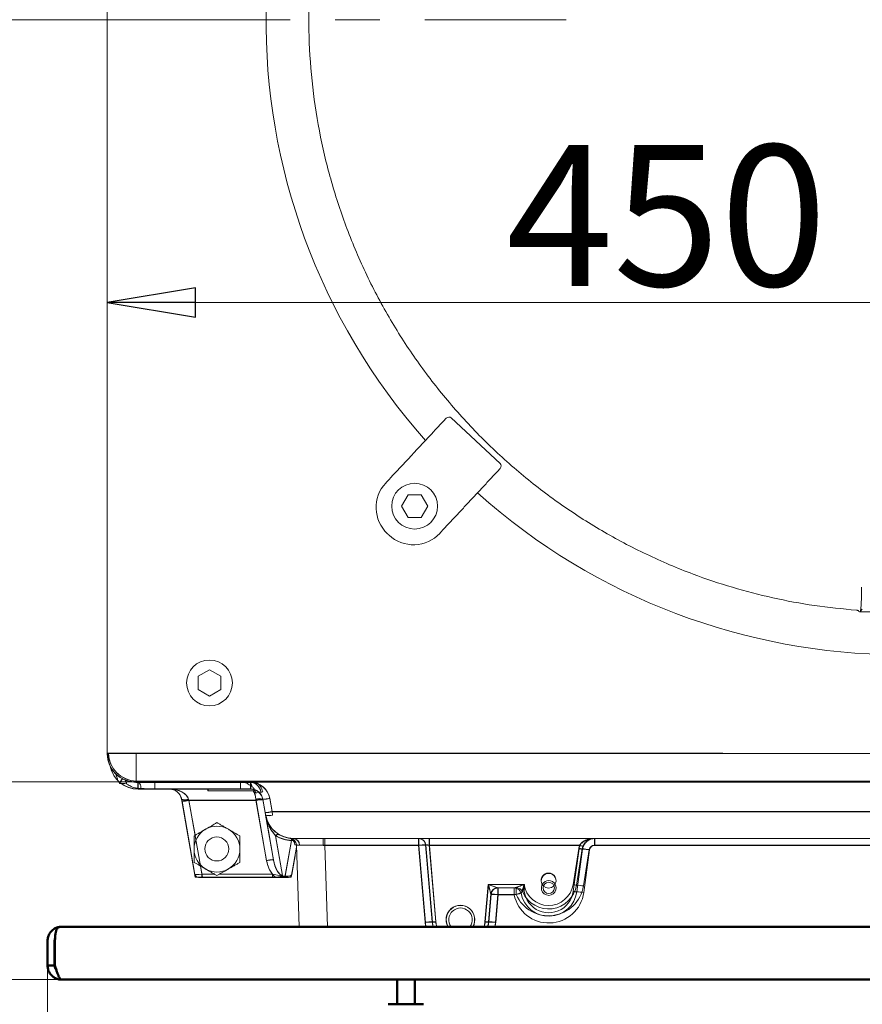
# Model space of a CAD drawing. Extents: x -3377 to -637, y 355 to 2839.
# Drawn here: x -2171 to -1932, y 556 to 835 of the extents above; entities that cross this region are included whole.
import ezdxf

# ---------------------------------------------------------------- set-up
doc = ezdxf.new("R2010")
doc.units = 0
doc.header["$LTSCALE"] = 5
doc.linetypes.add('CENTERX2', pattern=[20.32, 12.7, -2.54, 2.54, -2.54])
doc.layers.add('Sichtbare Kanten(Brunner)', color=7, linetype='Continuous', lineweight=50)
doc.layers.add('SLD-0', color=7, linetype='Continuous')
doc.styles.add('STANDARD-BrunnerGroßer Text', font='ARIAL.TTF')
doc.dimstyles.new('STANDARD-Brunner-IIGroßer Text', dxfattribs={"dimscale": 5, "dimtxt": 5.25, "dimasz": 3, "dimexe": 3.175, "dimexo": 0, "dimgap": 0.762, "dimtad": 1, "dimdec": 1, "dimrnd": 1e-08, "dimtxsty": 'STANDARD-BrunnerGroßer Text', "dimblk": 'Filled-1', "dimcen": 0.09, "dimdle": 10, "dimclrd": 7, "dimclre": 7, "dimclrt": 7, "dimadec": 1, "dimazin": 2, "dimtfac": 0.666667, "dimtmove": 0, "dimatfit": 3, "dimldrblk": 'Filled-1', "dimfxl": 1, "dimtolj": 1, "dimlwd": 25, "dimlwe": 25, "dimarcsym": 0})

# ---------------------------------------------------------------- blocks, each defined once
blk = doc.blocks.new('Filled-1')
at = {"color": 0}
for p, q in [((0, 0), (-1, 0.167)), ((-1, 0.167), (-1, -0.167)), ((-1, 0), (0, 0)), ((-1, -0.167), (0, 0))]:
    blk.add_line(p, q, dxfattribs=at)
at = {"color": 0, "flags": 128}
blk.add_lwpolyline([(-1, -0.167), (0, 0), (-1, 0.167), (-1, -0.167)], dxfattribs=at)
at = {"color": 0}
blk.add_solid([(-1, -0.167), (0, 0), (-1, 0.167), (-1, -0.167)], dxfattribs=at)
blk = doc.blocks.new('*D22')
at = {"layer": 'Defpoints', "color": 0}
for p in [(-1696.4, 755), (-2146.4, 627.1), (-1696.4, 627.1)]:
    blk.add_point(p, dxfattribs=at)
at = {"layer": 'SLD-0', "color": 7, "lineweight": 15}
for p, q in [((-2146.4, 627.1), (-2146.4, 770.87)), ((-1696.4, 627.1), (-1696.4, 770.87)), ((-2121.4, 755), (-1721.4, 755))]:
    blk.add_line(p, q, dxfattribs=at)
at = {"layer": 'SLD-0', "color": 7, "lineweight": 15, "xscale": 25, "yscale": 25, "zscale": 25, "rotation": 180}
blk.add_blockref('Filled-1', (-2146.4, 755), dxfattribs=at)
at = {"layer": 'SLD-0', "color": 7, "lineweight": 15, "xscale": 25, "yscale": 25, "zscale": 25}
blk.add_blockref('Filled-1', (-1696.4, 755), dxfattribs=at)
at = {"layer": 'SLD-0', "color": 7, "lineweight": 15, "insert": (-1987.89, 799.65), "char_height": 40, "attachment_point": 2, "style": 'STANDARD-BrunnerGroßer Text'}
blk.add_mtext('\\A1;450', dxfattribs=at)
blk = doc.blocks.new('*D23')
at = {"layer": 'Defpoints', "color": 0}
for p in [(-2138.44, 1051.14), (-2346.68, 619.14), (-2138.44, 619.14)]:
    blk.add_point(p, dxfattribs=at)
at = {"layer": 'SLD-0', "color": 7, "lineweight": 15}
for p, q in [((-2138.44, 1051.14), (-2362.55, 1051.14)), ((-2346.68, 1026.14), (-2346.68, 644.14)), ((-2138.44, 619.14), (-2362.55, 619.14))]:
    blk.add_line(p, q, dxfattribs=at)
at = {"layer": 'SLD-0', "color": 7, "lineweight": 15, "xscale": 25, "yscale": 25, "zscale": 25}
for p, rotation in [((-2346.68, 1051.14), 90), ((-2346.68, 619.14), 270)]:
    blk.add_blockref('Filled-1', p, dxfattribs=dict(at, rotation=rotation))
at = {"layer": 'SLD-0', "color": 7, "lineweight": 15, "insert": (-2391.36, 838.83), "char_height": 40, "attachment_point": 2, "rotation": 90, "style": 'STANDARD-BrunnerGroßer Text'}
blk.add_mtext('\\A1;432', dxfattribs=at)
blk = doc.blocks.new('*D25')
at = {"layer": 'Defpoints', "color": 0}
for p in [(-2196.41, 835.14), (-2099.72, 835.14), (-2159.27, 563.05)]:
    blk.add_point(p, dxfattribs=at)
at = {"layer": 'SLD-0', "color": 7, "lineweight": 15}
for p, q in [((-2099.72, 835.14), (-2212.28, 835.14)), ((-2196.41, 588.05), (-2196.41, 810.14)), ((-2159.27, 563.05), (-2212.28, 563.05))]:
    blk.add_line(p, q, dxfattribs=at)
at = {"layer": 'SLD-0', "color": 7, "lineweight": 15, "xscale": 25, "yscale": 25, "zscale": 25}
for p, rotation in [((-2196.41, 835.14), 90), ((-2196.41, 563.05), 270)]:
    blk.add_blockref('Filled-1', p, dxfattribs=dict(at, rotation=rotation))
at = {"layer": 'SLD-0', "color": 7, "lineweight": 15, "insert": (-2240.38, 708.06), "char_height": 40, "attachment_point": 2, "rotation": 90, "style": 'STANDARD-BrunnerGroßer Text'}
blk.add_mtext('\\A1;272', dxfattribs=at)
blk = doc.blocks.new('*D29')
at = {"layer": 'Defpoints', "color": 0}
for p in [(-2163.27, 567.05), (-1683.27, 567.05), (-1683.27, 370.7)]:
    blk.add_point(p, dxfattribs=at)
at = {"layer": 'SLD-0', "color": 7, "lineweight": 15}
for p, q in [((-2163.27, 567.05), (-2163.27, 354.83)), ((-1683.27, 567.05), (-1683.27, 354.83)), ((-2138.27, 370.7), (-1708.27, 370.7))]:
    blk.add_line(p, q, dxfattribs=at)
at = {"layer": 'SLD-0', "color": 7, "lineweight": 15, "xscale": 25, "yscale": 25, "zscale": 25, "rotation": 180}
blk.add_blockref('Filled-1', (-2163.27, 370.7), dxfattribs=at)
at = {"layer": 'SLD-0', "color": 7, "lineweight": 15, "xscale": 25, "yscale": 25, "zscale": 25}
blk.add_blockref('Filled-1', (-1683.27, 370.7), dxfattribs=at)
at = {"layer": 'SLD-0', "color": 30, "lineweight": 15, "insert": (-1922.9, 415.36), "char_height": 40, "attachment_point": 2, "style": 'STANDARD-BrunnerGroßer Text'}
blk.add_mtext('\\A1;480', dxfattribs=at)
blk = doc.blocks.new('*D31')
at = {"layer": 'Defpoints', "color": 0}
for p in [(-2161.4, 1142.14), (-2427.41, 563.05), (-2159.27, 563.05)]:
    blk.add_point(p, dxfattribs=at)
at = {"layer": 'SLD-0', "color": 7, "lineweight": 15}
for p, q in [((-2161.4, 1142.14), (-2443.28, 1142.14)), ((-2427.41, 1117.14), (-2427.41, 588.05)), ((-2159.27, 563.05), (-2443.28, 563.05))]:
    blk.add_line(p, q, dxfattribs=at)
at = {"layer": 'SLD-0', "color": 7, "lineweight": 15, "xscale": 25, "yscale": 25, "zscale": 25}
for p, rotation in [((-2427.41, 1142.14), 90), ((-2427.41, 563.05), 270)]:
    blk.add_blockref('Filled-1', p, dxfattribs=dict(at, rotation=rotation))
at = {"layer": 'SLD-0', "color": 7, "lineweight": 15, "insert": (-2472.06, 843.88), "char_height": 40, "attachment_point": 2, "rotation": 90, "style": 'STANDARD-BrunnerGroßer Text'}
blk.add_mtext('\\A1;579', dxfattribs=at)

msp = doc.modelspace()

# ---------------------------------------------------------------- linework, layer by layer
at = {"color": 7, "linetype": 'Continuous', "lineweight": 15}
for p, q in [((-2146.39679, 1043.18388), (-2146.39679, 627.09623)), ((-2035.08304, 709.34864), (-2048.9162, 722.24286)), ((-2061.159, 700.50423), (-2063.03539, 697.25423)), ((-2057.40622, 700.50423), (-2061.159, 700.50423)), ((-2055.52983, 697.25423), (-2057.40622, 700.50423)), ((-2063.03539, 697.25423), (-2061.159, 694.00423)), ((-2057.40622, 694.00423), (-2055.52983, 697.25423)), ((-2061.159, 694.00423), (-2057.40622, 694.00423)), ((-1909.49139, 667.28595), (-1933.30219, 667.28595)), ((-1932.46341, 668.05753), (-1932.96384, 667.5319)), ((-2117.39679, 650.89283), (-2120.64679, 649.01644)), ((-2114.14679, 649.01644), (-2117.39679, 650.89283)), ((-2120.64679, 649.01644), (-2120.64679, 645.26367)), ((-2114.14679, 645.26367), (-2114.14679, 649.01644)), ((-2120.64679, 645.26367), (-2117.39679, 643.38728)), ((-2117.39679, 643.38728), (-2114.14679, 645.26367)), ((-2138.44061, 619.14005), (-1704.35296, 619.14005))]:
    msp.add_line(p, q, dxfattribs=at)
at = {"color": 7, "lineweight": 15}
for p, q in [((-2146.32622, 626.9646), (-2146.08151, 627.20932)), ((-2146.27651, 626.91489), (-2146.03179, 627.15961)), ((-2146.08151, 627.20932), (-2138.20304, 627.20932)), ((-2146.03179, 627.15961), (-2138.15333, 627.15961)), ((-2138.20304, 627.20932), (-1971.94935, 627.20932)), ((-2138.20304, 627.20932), (-2138.20304, 619.33086)), ((-2138.20304, 619.33086), (-2138.20304, 627.20932)), ((-2138.15333, 627.15961), (-2138.15333, 619.28115)), ((-2138.15333, 627.15961), (-1704.40016, 627.15961)), ((-2142.8846, 618.64189), (-2142.87782, 618.63788)), ((-2138.20304, 619.33086), (-2138.44776, 619.08614)), ((-2138.20304, 619.33086), (-2138.44776, 619.08614)), ((-2138.15333, 619.28115), (-2138.39805, 619.03643)), ((-2138.37028, 619.08591), (-1704.28263, 619.08591)), ((-2138.37028, 619.08591), (-1704.28263, 619.08591)), ((-2138.32057, 619.0362), (-1704.23292, 619.0362)), ((-1704.44987, 619.33086), (-2138.20304, 619.33086)), ((-1704.44987, 619.33086), (-2138.20304, 619.33086)), ((-1704.40016, 619.28115), (-2138.15333, 619.28115)), ((-2137.68659, 618.98124), (-2105.76331, 618.98124)), ((-2137.68659, 617.08591), (-2137.68659, 618.98124)), ((-2105.76331, 617.08591), (-2137.68659, 617.08591)), ((-2137.63687, 617.0362), (-2137.63687, 618.93152)), ((-2137.63687, 618.93152), (-2105.71359, 618.93152)), ((-2105.71359, 617.0362), (-2137.63687, 617.0362)), ((-2132.83536, 617.15571), (-2132.83536, 619.08591)), ((-2108.64341, 617.15571), (-2132.83536, 617.15571)), ((-2108.64341, 617.15571), (-2108.64341, 619.08591)), ((-2105.76331, 617.08591), (-2105.76331, 618.98124)), ((-2105.71359, 617.0362), (-2105.71359, 618.93152)), ((-2125.2326, 613.71797), (-2125.31648, 614.19368)), ((-2125.18289, 613.66826), (-2125.26677, 614.14396)), ((-2123.34686, 614.19368), (-2123.26298, 613.89095)), ((-2123.29715, 614.14396), (-2123.21327, 613.84124)), ((-2117.82646, 616.58591), (-2104.82646, 616.58591)), ((-2117.77674, 616.5362), (-2104.77674, 616.5362)), ((-2104.26322, 613.89095), (-2104.28609, 614.19368)), ((-2104.2135, 613.84124), (-2104.23638, 614.14396)), ((-2101.65189, 610.4246), (-2102.31648, 614.19368)), ((-2101.60218, 610.37488), (-2102.26677, 614.14396)), ((-2100.34686, 614.4363), (-2099.68227, 610.66722)), ((-2100.29715, 614.38659), (-2099.63256, 610.61751)), ((-2121.41828, 592.08591), (-2125.2326, 613.71797)), ((-2121.51428, 592.86255), (-2125.18289, 613.66826)), ((-2104.26322, 613.89095), (-2123.26298, 613.89095)), ((-2123.26298, 613.89095), (-2119.41817, 592.08591)), ((-2123.21327, 613.84124), (-2121.47183, 603.96502)), ((-2104.2135, 613.84124), (-2123.21327, 613.84124)), ((-2101.25194, 596.81314), (-2104.26322, 613.89095)), ((-2101.20223, 596.76343), (-2104.2135, 613.84124)), ((-2101.52355, 609.69672), (-2101.65189, 610.4246)), ((-2101.47383, 609.64701), (-2101.60218, 610.37488)), ((-2099.28232, 596.98612), (-2101.52355, 609.69672)), ((-2099.23261, 596.93641), (-2101.47383, 609.64701)), ((-2099.68227, 610.66722), (-1742.97064, 610.66722)), ((-2099.68227, 610.66722), (-2099.55393, 609.69672)), ((-2099.63256, 610.61751), (-2099.50422, 609.64701)), ((-2099.63256, 610.61751), (-1742.92093, 610.61751)), ((-2098.71574, 603.87862), (-2096.72704, 592.60015)), ((-2098.66603, 603.82891), (-2096.67733, 592.55043)), ((-1749.00783, 603.08591), (-2093.64508, 603.08591)), ((-1748.95812, 603.0362), (-2093.59537, 603.0362)), ((-2085.21421, 601.10599), (-2085.21421, 603.0362)), ((-2084.76393, 601.15571), (-2084.76393, 603.08591)), ((-2058.16242, 601.15571), (-2058.16242, 603.08591)), ((-2058.11271, 601.10599), (-2058.11271, 603.0362)), ((-2055.1604, 603.08591), (-2055.1604, 601.15571)), ((-2055.11069, 603.0362), (-2055.11069, 601.10599)), ((-2008.3371, 601.15571), (-2008.3371, 603.08591)), ((-2008.22501, 601.10599), (-2008.22501, 603.0362)), ((-2096.01655, 592.08591), (-2094.17816, 602.51192)), ((-2095.91498, 592.3303), (-2094.12845, 602.4622)), ((-2092.73861, 600.57027), (-2094.23463, 592.08591)), ((-2091.95226, 578.05227), (-2092.76123, 601.21806)), ((-2058.11271, 601.10599), (-2085.21421, 601.10599)), ((-2058.16242, 601.15571), (-2084.76393, 601.15571)), ((-2084.76393, 601.15571), (-2083.95714, 578.05227)), ((-2056.28995, 579.30202), (-2058.16242, 601.15571)), ((-2056.24024, 579.2523), (-2058.11271, 601.10599)), ((-2054.29725, 579.40295), (-2056.16972, 601.25665)), ((-2054.24754, 579.35324), (-2056.12001, 601.20693)), ((-2012.54126, 601.15571), (-2055.1604, 601.15571)), ((-2055.1604, 601.15571), (-2053.3009, 579.45342)), ((-2055.11069, 601.10599), (-2053.25119, 579.40371)), ((-2012.42917, 601.10599), (-2055.11069, 601.10599)), ((-2014.41261, 589.95614), (-2012.78172, 600.25486)), ((-2014.34198, 588.04789), (-2012.68307, 600.1142)), ((-2011.79402, 600.13334), (-2013.42492, 589.83463)), ((-1834.31581, 601.15571), (-2008.3371, 601.15571)), ((-1834.32848, 601.10599), (-2008.22501, 601.10599)), ((-2093.10624, 598.15367), (-2094.03921, 592.86255)), ((-2011.69239, 600.0129), (-2013.35129, 587.94659)), ((-2009.81864, 599.89032), (-2011.44954, 589.59161)), ((-2009.71103, 599.8103), (-2011.36993, 587.74399)), ((-2119.92928, 595.21678), (-2119.52941, 592.94904)), ((-2119.41817, 592.08591), (-2121.41828, 592.08591)), ((-2119.52941, 592.0362), (-2120.52947, 592.0362)), ((-2119.52941, 592.94904), (-2116.00143, 592.94904)), ((-2119.52941, 592.94904), (-2119.52941, 592.0362)), ((-2099.56092, 592.0362), (-2119.52941, 592.0362)), ((-2098.68433, 592.08591), (-2119.41817, 592.08591)), ((-2114.55206, 592.94904), (-2099.56092, 592.94904)), ((-2099.56092, 592.94904), (-2099.56092, 592.0362)), ((-2096.01655, 592.08591), (-2098.68433, 592.08591)), ((-2096.97108, 592.3303), (-2095.91498, 592.3303)), ((-2095.91498, 592.0362), (-2096.91951, 592.0362)), ((-2094.23463, 592.08591), (-2096.01655, 592.08591)), ((-2095.91498, 592.0362), (-2095.91498, 592.3303)), ((-2095.02402, 592.0362), (-2095.91498, 592.0362)), ((-2020.88158, 593.13825), (-2021.77134, 593.13825)), ((-2039.35201, 579.45342), (-2038.44399, 590.05101)), ((-2039.3023, 579.40371), (-2038.39428, 590.0013)), ((-2038.44399, 590.05101), (-2028.25466, 590.05101)), ((-2038.39428, 590.0013), (-2028.20495, 590.0013)), ((-2030.49089, 589.08591), (-2035.69158, 589.08591)), ((-2035.69004, 589.08591), (-2035.69004, 587.15571)), ((-2031.07351, 589.0362), (-2035.64186, 589.0362)), ((-2035.64033, 589.0362), (-2035.64033, 587.10599)), ((-2031.0747, 587.10599), (-2031.0747, 589.0362)), ((-2030.49161, 587.15571), (-2030.49161, 589.08591)), ((-2037.68274, 587.25665), (-2038.35566, 579.40295)), ((-2037.63303, 587.20693), (-2038.30595, 579.35324)), ((-2035.69004, 587.15571), (-2036.36296, 579.30202)), ((-2035.64033, 587.10599), (-2036.31325, 579.2523)), ((-2030.49161, 587.15571), (-2035.69004, 587.15571)), ((-2031.0747, 587.10599), (-2035.64033, 587.10599))]:
    msp.add_line(p, q, dxfattribs=at)
at = {"color": 3, "lineweight": 15}
msp.add_line((-1759.18471, 563.08591), (-2083.4682, 563.08591), dxfattribs=at)
at = {"color": 7, "lineweight": 15, "flags": 128}
for points in [[(-2136.80108, 617.18108), (-2136.8279, 617.55743), (-2136.88955, 617.91674), (-2136.9838, 618.24603), (-2137.10723, 618.53338), (-2137.25539, 618.76842), (-2137.42292, 618.94265), (-2137.60377, 619.04977), (-2137.7914, 619.08591)], [(-2106.26331, 619.08591), (-2106.11536, 619.06223), (-2105.97093, 618.99174), (-2105.83341, 618.87611), (-2105.70608, 618.71808), (-2105.59194, 618.5214), (-2105.49371, 618.29072), (-2105.4137, 618.0315), (-2105.35382, 617.7499)], [(-2093.82846, 602.6114), (-2093.83382, 602.58879), (-2093.86126, 602.45878)]]:
    msp.add_lwpolyline(points, dxfattribs=at)
at = {"color": 7, "linetype": 'Continuous', "lineweight": 15}
for centre in [(-2059.28261, 697.25423), (-2117.39679, 647.14005)]:
    msp.add_circle(centre, 6.5, dxfattribs=at)
at = {"color": 7, "lineweight": 15}
for centre, radius in [((-2115.32646, 600.08591), 3.4), ((-2021.27674, 589.0362), 1.6)]:
    msp.add_circle(centre, radius, dxfattribs=at)
at = {"color": 7, "linetype": 'Continuous', "lineweight": 15}
for centre, radius, start, end in [((-1921.39679, 835.14005), 180, 137.3371466, 221.4962139), ((-2049.59739, 721.51206), 1, 47.0119859, 137.0119859), ((-2035.76423, 708.61784), 1, 317.0119859, 47.0119859), ((-2060.04754, 696.87359), 10.15443, 137.0119859, 227.0119859), ((-1921.39679, 835.14005), 180, 228.1609123, 311.092329), ((-2059.60864, 696.46448), 10.15443, 227.0119859, 317.0119859), ((-1980.78419, 673.05354), 48.13807, 353.4134312, 1.4766045), ((-2120.45458, 605.55665), 26.04801, 146.2715841, 149.716717), ((-2142.94815, 618.53027), 2, 2, 34.1765683)]:
    msp.add_arc(centre, radius, start, end, dxfattribs=at)
at = {"color": 7, "lineweight": 15}
for centre, radius, start, end in [((-2137.91825, 627.49412), 8.16822, 181.9980797, 268.0019203), ((-2137.91825, 627.49412), 8.16822, 181.9980797, 268.0019203), ((-2137.86854, 627.4444), 8.16822, 181.9980797, 268.0019203), ((-2137.68659, 625.08591), 8, 191.096812, 270), ((-2137.63687, 625.0362), 8, 191.0968121, 270), ((-2120.42298, 605.50145), 26.02298, 146.2239604, 149.671622), ((-2120.38425, 605.5025), 26.04801, 146.2715841, 149.716717), ((-2142.87782, 618.47613), 2, 2, 34.1765683), ((-2142.16444, 612.37499), 6.30339, 78.233599, 96.498335), ((-2137.68659, 624.98124), 6, 258.5804803, 270), ((-2137.63687, 624.93152), 6, 258.5804804, 270), ((-2128.76331, 613.58591), 3.5, 10, 90), ((-2128.71359, 613.5362), 3.5, 10, 90), ((-2106.26331, 615.58591), 3.5, 10, 90), ((-2105.76331, 613.48124), 5.5, 10, 90), ((-2105.76331, 613.58591), 3.5, 10, 90), ((-2105.71359, 613.43152), 5.5, 10, 90), ((-2105.71359, 613.5362), 3.5, 10, 90), ((-2106.26331, 615.55974), 4, 10, 61.8289364), ((-2124.33167, 617.13164), 3.09863, 251.4688133, 288.5311867), ((-2124.28196, 617.08193), 3.09863, 251.4688133, 288.5311867), ((-2100.39503, 595.35991), 20.97402, 96.629574, 100.9269818), ((-2103.30129, 611.25571), 3.09863, 71.4688133, 108.5311867), ((-2102.77342, 608.22754), 5.85609, 85.3002626, 104.7381805), ((-2103.25157, 611.206), 3.09863, 71.4688133, 108.5311867), ((-2102.7237, 608.17783), 5.85609, 85.3002626, 104.7381805), ((-2102.86436, 618.61132), 2.41812, 271.1344673, 282.9105845), ((-2102.50798, 623.86424), 9.67246, 271.1344673, 282.9105845), ((-2102.45827, 623.81453), 9.67246, 271.1344673, 282.9105845), ((-2124.75279, 619.55437), 5.85609, 265.3002626, 284.7381805), ((-2124.70307, 619.50465), 5.85609, 265.3002626, 284.7381805), ((-2101.84339, 620.09516), 9.67246, 271.1344673, 282.9105845), ((-2101.79368, 620.04545), 9.67246, 271.1344673, 282.9105845), ((-2100.53874, 612.63469), 3.09863, 251.4688133, 288.5311867), ((-2093.64508, 611.08591), 8, 190, 270), ((-2093.59537, 611.0362), 8, 190, 270), ((-2100.48902, 612.58497), 3.09863, 251.4688133, 288.5311867), ((-2115.27674, 600.0362), 6.5, 120, 180), ((-2115.27674, 600.0362), 6.5, 60, 120), ((-2115.27674, 600.0362), 6.5, 0, 60), ((-2097.97298, 603.26859), 0.96116, 73.6002998, 140.6036706), ((-2093.64508, 612.4977), 10, 239.5314237, 266.9442302), ((-2097.92327, 603.21888), 0.96116, 73.6002998, 140.6036706), ((-2093.59537, 612.44798), 10, 239.5314237, 266.9442302), ((-2095.21272, 601.16785), 2, 2, 80.6923843), ((-2094.76001, 601.14826), 2, 2, 83.5986149), ((-2090.00429, 602.16667), 4.18813, 168.0118192, 175.2715372), ((-2091.86773, 602.16173), 2.07246, 159.006436, 170.3680684), ((-2093.75594, 601.20279), 1.88638, 359.3047801, 86.630905), ((-2093.76085, 601.20158), 1.84207, 357.8570635, 84.8459591), ((-2058.16242, 601.08591), 2, 4.8972611, 90), ((-2058.11271, 601.0362), 2, 4.8972611, 90), ((-2086.07618, 601.63451), 8.0947, 171.6902588, 174.1312053), ((-2056.44021, 586.87659), 14.3826, 88.9223954, 96.8772508), ((-2056.3905, 586.82688), 14.3826, 88.9223954, 96.8772508), ((-2008.3371, 599.55101), 4.5, 159.108484, 171.00141), ((-2011.4072, 607.3526), 7.22961, 259.0400034, 266.9328738), ((-2008.22501, 599.5013), 4.5, 159.108484, 172.171933), ((-2011.45556, 607.22385), 7.21484, 260.2042097, 268.1188986), ((-2009.61559, 608.13475), 7.56747, 247.2562247, 254.7427242), ((-2009.5035, 608.08504), 7.56747, 247.2562247, 254.7427242), ((-2008.3371, 599.58591), 3.5, 159.108484, 171.00141), ((-2012.56768, 585.69484), 14.45921, 79.0400034, 86.9328738), ((-2008.22501, 599.5362), 3.5, 159.108484, 172.171933), ((-2008.3371, 599.65571), 1.5, 90, 171.00141), ((-2008.22501, 599.60599), 1.5, 90, 172.171933), ((-2115.27674, 600.0362), 6.5, 180, 240), ((-2115.27674, 600.0362), 6.5, 300, 0), ((-2012.16606, 585.59099), 14.42968, 80.2042097, 88.1188986), ((-2099.76214, 591.14973), 5.85609, 85.3002626, 104.7381805), ((-2099.71242, 591.10001), 5.85609, 85.3002626, 104.7381805), ((-2120.52947, 593.0362), 1, 190, 270), ((-2115.27674, 600.0362), 6.5, 240, 300), ((-2095.02402, 593.0362), 1, 270, 350), ((-2021.32646, 591.08591), 2.1, 355.3455305, 184.6544695), ((-2035.69112, 587.08653), 1.99938, 90.0130058, 175.0579165), ((-2035.69004, 587.08591), 2, 90, 175.1027389), ((-2035.64141, 587.03682), 1.99938, 90.0130058, 175.0579165), ((-2035.64033, 587.0362), 2, 90, 175.1027389), ((-2031.0747, 587.0362), 2, 11.536959, 90), ((-2031.07381, 587.0368), 1.99939, 11.5578489, 89.9914359), ((-2021.32646, 591.15571), 10, 203.5781785, 351.00141), ((-2030.49161, 587.08591), 2, 23.5781785, 90), ((-2030.49102, 587.08644), 1.99946, 23.5911787, 89.9963324), ((-2021.32646, 591.08591), 8, 203.5781785, 351.00141), ((-2021.27674, 589.0013), 7, 171.7867893, 352.171933), ((-2021.32646, 591.05101), 7, 188.2132107, 351.00141), ((-2021.32646, 591.08591), 2.1, 184.6544695, 355.3455305), ((-2021.27674, 589.0362), 2.1, 119.3975905, 60.6024095), ((-2021.27674, 589.0362), 2.1, 60.6024095, 119.3975905), ((-2013.03809, 597.05388), 7.22961, 259.0400034, 266.9328738), ((-2014.19857, 575.39613), 14.45921, 79.0400034, 86.9328738), ((-2037.41225, 572.87659), 14.3826, 83.1227492, 91.0776046), ((-2037.36254, 572.82688), 14.3826, 83.1227492, 91.0776046), ((-2021.27674, 589.10599), 10, 191.536959, 352.171933), ((-2027.68375, 572.96199), 14.54481, 95.6476398, 103.4819069), ((-2023.88998, 573.24942), 15.39371, 108.0457105, 115.3947419), ((-2021.27674, 589.0362), 8, 191.536959, 352.171933), ((-2013.11446, 595.15754), 7.21484, 260.2042097, 268.1188986), ((-2013.82496, 573.52468), 14.42968, 80.2042097, 88.1188986), ((-2046.32646, 580.08591), 4.05, 329.8587792, 210.1412208), ((-2046.27674, 580.0362), 4.05, 330.6687467, 209.3312533), ((-2046.27674, 580.0362), 3.3235, 323.3490513, 216.6509487), ((-2054.56774, 565.0229), 14.3826, 88.9223954, 96.8772508), ((-2046.32646, 580.15571), 10, 184.8972611, 192.1424992), ((-2054.51803, 564.97319), 14.3826, 88.9223954, 96.8772508), ((-2046.27674, 580.10599), 10, 184.8972611, 191.8513009), ((-2054.16201, 586.59298), 7.1913, 268.9223954, 276.8772508), ((-2046.32646, 580.08591), 8, 184.8972611, 194.7264737), ((-2054.1123, 586.54327), 7.1913, 268.9223954, 276.8772508), ((-2046.27674, 580.0362), 8, 184.8972611, 194.3586409), ((-2046.32646, 580.05101), 7, 184.8972611, 196.5907819), ((-2046.27674, 580.0013), 7, 184.8972611, 196.1666582), ((-2046.32646, 580.05101), 7, 343.4092181, 355.1027389), ((-2046.27674, 580.0013), 7, 343.8333418, 355.1027389), ((-2038.49091, 586.59298), 7.1913, 263.1227492, 271.0776046), ((-2038.44119, 586.54327), 7.1913, 263.1227492, 271.0776046), ((-2046.32646, 580.08591), 8, 345.2735263, 355.1027389), ((-2046.27674, 580.0362), 8, 345.6413591, 355.1027389), ((-2038.08517, 565.0229), 14.3826, 83.1227492, 91.0776046), ((-2038.03546, 564.97319), 14.3826, 83.1227492, 91.0776046), ((-2046.32646, 580.15571), 10, 347.8575008, 355.1027389), ((-2046.27674, 580.10599), 10, 348.1486991, 355.1027389)]:
    msp.add_arc(centre, radius, start, end, dxfattribs=at)
at = {"color": 7, "linetype": 'Continuous', "lineweight": 15}
for centre, major_axis, ratio, start_param, end_param in [((-2141.35689, 624.17996), (-2.39399, 8.46346), 0.524019908, 1.075823422, 1.085439344), ((-2138.32309, 627.21375), (5.76049, 5.76049), 0.982009781, 2.371273621, 3.911911686), ((-2141.35689, 624.17996), (8.46346, -2.39399), 0.524019908, 5.197745964, 5.207361886)]:
    msp.add_ellipse(centre, major_axis=major_axis, ratio=ratio, start_param=start_param, end_param=end_param, dxfattribs=at)
at = {"color": 7, "lineweight": 15}
for centre, major_axis, ratio, start_param, end_param in [((-2141.28656, 624.12581), (-2.39399, 8.46346), 0.524019908, 1.075823422, 1.085439344), ((-2138.25276, 627.15961), (5.76049, 5.76049), 0.982009781, 2.371273621, 3.911911686), ((-2138.25276, 627.15961), (5.76049, 5.76049), 0.982009781, 2.371273621, 3.911911686), ((-2141.23684, 624.0761), (-2.39399, 8.46346), 0.524019908, 1.075823422, 1.085439344), ((-2138.20304, 627.10989), (5.76049, 5.76049), 0.982009781, 2.371273621, 3.911911686), ((-2141.28656, 624.12581), (8.46346, -2.39399), 0.524019908, 5.197745964, 5.207361886), ((-2141.28656, 624.12581), (8.46346, -2.39399), 0.524019908, 5.197745964, 5.207361886), ((-2141.23684, 624.0761), (8.46346, -2.39399), 0.524019908, 5.197745964, 5.207361886), ((-2132.82317, 617.08591), (8.00731, -0.06983), 0.008702982, 1.572394224, 2.090761329), ((-2128.76331, 613.58591), (5.5, 0), 0.636363636, 0.174532925, 1.570796327), ((-2128.71359, 613.5362), (5.5, 0), 0.636363636, 0.174532925, 1.570796327), ((-2105.76331, 613.58591), (0, 3.5), 0.428571429, 4.886921906, 5.742085781), ((-2105.71359, 613.5362), (0, 3.5), 0.428571429, 4.886921906, 5.742085781), ((-2094.67854, 601.08591), (2.05755, 0.7769), 0.579234773, 0.567699444, 0.982450118), ((-2094.62883, 601.0362), (2.05755, 0.7769), 0.579234773, 0.887370315, 0.982450118), ((-2085.20203, 601.0362), (8.00731, -0.06983), 0.008702982, 1.572394224, 2.566293882), ((-2084.75174, 601.08591), (8.00731, -0.06983), 0.008702982, 1.572394224, 2.665880085), ((-2055.15143, 601.08591), (1.01825, -0.17188), 0.065215867, 1.590613956, 3.158430932), ((-2055.10172, 601.0362), (1.01825, -0.17188), 0.065215867, 1.590613956, 3.158430932), ((-2097.32449, 597.57458), (-1.01494, 6.17798), 0.638833502, 1.589115497, 2.549665539), ((-2097.27478, 597.52486), (-1.01494, 6.17798), 0.638833502, 1.589115497, 2.294290354), ((-2097.32449, 597.40027), (-0.81076, 4.79173), 0.411488301, 1.587611456, 3.03552146), ((-2097.27478, 597.35055), (-0.81076, 4.79173), 0.411488301, 1.587611456, 3.03552146), ((-2119.51404, 593.0362), (2.00028, 0.17333), 0.042589099, 3.145354316, 4.701015629), ((-2096.03945, 593.0362), (2.00326, -0.14952), 0.347154345, 4.800446803, 6.248356807), ((-2021.32646, 591.15954), (0, 2.10852), 0.999390084, 4.596389714, 7.9699809), ((-2038.44399, 590.08591), (2.75407, -0.99952), 0.01119724, 4.716452736, 6.252342478), ((-2038.44399, 590.08591), (-0.76133, 2.82786), 0.003098253, 1.582303837, 3.118193579), ((-2038.39428, 590.0362), (-0.76133, 2.82786), 0.003098253, 1.582303837, 3.118193579), ((-2038.39428, 590.0362), (2.75407, -0.99952), 0.01119724, 4.716452736, 6.252342478), ((-2021.27674, 589.10738), (0, 2.0386), 0.999390084, 5.752689366, 6.813681248), ((-2038.70104, 587.08591), (1.01825, 0.17188), 0.065215867, 6.266347028, 6.298274264), ((-2038.65132, 587.0362), (1.01825, 0.17188), 0.065215867, 6.266347028, 6.298274264)]:
    msp.add_ellipse(centre, major_axis=major_axis, ratio=ratio, start_param=start_param, end_param=end_param, dxfattribs=at)
at = {"color": 7, "linetype": 'Continuous', "lineweight": 15}
for points, knots in [([(-2014.96187, 974.46295), (-2018.68596, 971.84665), (-2026.32786, 966.47796), (-2036.85433, 957.232), (-2046.68994, 947.13258), (-2055.64182, 936.23477), (-2063.72025, 924.51122), (-2070.77189, 912.142), (-2076.69374, 899.34416), (-2081.53813, 886.10078), (-2085.27941, 872.36321), (-2087.83958, 858.35737), (-2089.19137, 844.32072), (-2089.37906, 830.22039), (-2088.36222, 816.01883), (-2086.14206, 801.95508), (-2082.77144, 788.26226), (-2078.28126, 774.89465), (-2072.62094, 761.83023), (-2065.87076, 749.29415), (-2058.15774, 737.4889), (-2049.49593, 726.36112), (-2039.83029, 715.90675), (-2029.31111, 706.3117), (-2018.12529, 697.72496), (-2006.26836, 690.09165), (-1993.68729, 683.42566), (-1981.25327, 678.13899), (-1969.26723, 674.1115), (-1957.78435, 671.14319), (-1946.0442, 668.92262), (-1938.06947, 668.15152), (-1934.08211, 667.76597)], [0, 0, 0, 0, 0.032862092, 0.067433611, 0.101029109, 0.134624607, 0.169196126, 0.203767646, 0.237363144, 0.270958642, 0.305530161, 0.340101681, 0.373697179, 0.407292677, 0.441864196, 0.476435716, 0.510031214, 0.543626711, 0.578198231, 0.612769751, 0.646365249, 0.679960746, 0.714532266, 0.749103786, 0.782699283, 0.816294781, 0.850866301, 0.88543782, 0.913789388, 0.942140955, 0.971070477, 1, 1, 1, 1]), ([(-1933.30219, 667.28595), (-1933.36972, 667.37606), (-1933.50477, 667.55628), (-1933.78881, 667.71888), (-1933.99087, 667.75132), (-1934.08211, 667.76597)], [0, 0, 0, 0, 0.354184193, 0.70837332, 1, 1, 1, 1]), ([(-1933.30219, 667.28595), (-1933.27949, 667.30268), (-1933.16825, 667.38467), (-1933.05443, 667.46665), (-1932.96384, 667.5319)], [0, 0, 0, 0, 0.2041076936, 1, 1, 1, 1])]:
    msp.add_open_spline(points, degree=3, knots=knots, dxfattribs=at)
for points in [[(-2050.32889, 722.19391), (-2067.47616, 703.79799)], [(-2052.18001, 689.54008), (-2035.03274, 707.93599)], [(-2066.97194, 689.44496), (-2066.53304, 689.03585)]]:
    msp.add_open_spline(points, degree=1, dxfattribs=at)
at = {"color": 7, "lineweight": 15}
for points, knots in [([(-2142.8846, 618.64189), (-2143.03561, 618.93324), (-2143.33746, 619.51561), (-2143.64007, 620.33347), (-2143.83567, 620.94339), (-2143.93051, 621.26738), (-2143.96568, 621.38292), (-2143.97499, 621.4099), (-2143.97873, 621.41685), (-2143.97898, 621.41448), (-2143.97915, 621.41282)], [0, 0, 0, 0, 0.303000189, 0.605640082, 0.810339937, 0.919363179, 0.948312721, 0.977561567, 0.98436832, 1, 1, 1, 1]), ([(-2136.80108, 617.18108), (-2137.51035, 617.26013), (-2138.92994, 617.41835), (-2140.331, 618.17471), (-2140.85156, 618.53623), (-2140.87518, 618.54456), (-2140.87904, 618.54592)], [0, 0, 0, 0, 0.303914391, 0.608283889, 0.936007408, 1, 1, 1, 1]), ([(-2105.35382, 617.7499), (-2105.70497, 618.00552), (-2106.343, 618.46998), (-2107.25728, 618.87709), (-2108.00749, 619.05181), (-2108.4245, 619.08569), (-2108.63938, 619.08591), (-2108.64341, 619.08591)], [0, 0, 0, 0, 0.360598921, 0.655187277, 0.82197174, 0.996655899, 1, 1, 1, 1]), ([(-2104.37082, 615.95366), (-2104.38066, 616.02325), (-2104.41525, 616.26777), (-2104.53381, 616.66804), (-2104.75998, 617.11521), (-2105.0337, 617.48444), (-2105.25317, 617.66643), (-2105.35382, 617.7499)], [0, 0, 0, 0, 0.100146588, 0.351890477, 0.589926283, 0.81193914, 1, 1, 1, 1]), ([(-2098.71574, 603.87862), (-2098.82124, 603.99982), (-2099.13911, 604.36499), (-2099.54833, 604.90964), (-2099.93252, 605.49731), (-2100.207, 605.96353), (-2100.4644, 606.4521), (-2100.70136, 606.9591), (-2100.91541, 607.48072), (-2101.10519, 608.01405), (-2101.27019, 608.55772), (-2101.4101, 609.11181), (-2101.48764, 609.49379), (-2101.52226, 609.68944), (-2101.52355, 609.69672)], [0, 0, 0, 0, 0.080857445, 0.243619204, 0.325559743, 0.408911542, 0.492459916, 0.576575188, 0.660872603, 0.744429771, 0.828152284, 0.912363894, 0.996737784, 1, 1, 1, 1]), ([(-2098.66603, 603.82891), (-2099.0862, 604.34564), (-2099.93917, 605.39462), (-2100.92642, 607.40766), (-2101.33873, 608.88351), (-2101.47254, 609.63973), (-2101.47383, 609.64701)], [0, 0, 0, 0, 0.325519396, 0.660819405, 0.996733362, 1, 1, 1, 1]), ([(-2118.52674, 605.66536), (-2118.44968, 605.70985), (-2117.3522, 606.34349), (-2116.27671, 606.96442), (-2115.27674, 607.54175)], [0, 0, 0, 0, 0.0702147664, 1, 1, 1, 1]), ([(-2112.02674, 605.66536), (-2111.94968, 605.62087), (-2110.8522, 604.98724), (-2109.77671, 604.3663), (-2108.77674, 603.78897)], [0, 0, 0, 0, 0.0702147664, 1, 1, 1, 1]), ([(-2121.77674, 600.0362), (-2121.77674, 600.3355), (-2121.77674, 601.60538), (-2121.77674, 602.84303), (-2121.77674, 603.78897)], [0, 0, 0, 0, 0.235695647, 1, 1, 1, 1]), ([(-2108.77674, 603.78897), (-2108.77674, 602.84303), (-2108.77674, 601.60538), (-2108.77674, 600.3355), (-2108.77674, 600.0362)], [0, 0, 0, 0, 0.764304353, 1, 1, 1, 1]), ([(-2012.54126, 601.15571), (-2012.46903, 601.2691), (-2012.32201, 601.49989), (-2012.01672, 601.82641), (-2011.64367, 602.13507), (-2011.14083, 602.44855), (-2010.53639, 602.72055), (-2009.83047, 602.93106), (-2009.09787, 603.05694), (-2008.5954, 603.08576), (-2008.34104, 603.08591), (-2008.3371, 603.08591)], [0, 0, 0, 0, 0.076662879, 0.156042938, 0.259515956, 0.36533773, 0.518220437, 0.673856596, 0.834791777, 0.997438547, 1, 1, 1, 1]), ([(-2012.42917, 601.10599), (-2012.27083, 601.32839), (-2011.89982, 601.8495), (-2010.95991, 602.47371), (-2009.71062, 602.92924), (-2008.73045, 603.0359), (-2008.22895, 603.03619), (-2008.22501, 603.0362)], [0, 0, 0, 0, 0.155762806, 0.364986176, 0.673552257, 0.997432891, 1, 1, 1, 1]), ([(-2008.3371, 603.08591), (-2008.33983, 603.08591), (-2008.7298, 603.0856), (-2009.49245, 602.95852), (-2010.475, 602.43298), (-2011.04898, 601.82724), (-2011.39047, 601.31705), (-2011.50776, 601.0554), (-2011.607, 600.83401)], [0, 0, 0, 0, 0.002248649, 0.321723144, 0.626964375, 0.837056613, 0.862125657, 1, 1, 1, 1]), ([(-2008.22501, 603.0362), (-2008.22773, 603.03619), (-2008.61771, 603.03589), (-2009.38035, 602.9088), (-2010.36291, 602.38327), (-2010.93688, 601.77753), (-2011.27838, 601.26733), (-2011.39567, 601.00569), (-2011.49491, 600.78429)], [0, 0, 0, 0, 0.002248649, 0.321723144, 0.626964375, 0.837056613, 0.862125657, 1, 1, 1, 1]), ([(-2091.92007, 601.1327), (-2092.34717, 601.16189), (-2093.07917, 601.21192), (-2093.17431, 601.23009), (-2093.21394, 601.23765)], [0, 0, 0, 0, 0.583478354, 1, 1, 1, 1]), ([(-2091.8697, 601.1799), (-2091.96613, 601.18038), (-2092.15968, 601.18136), (-2092.38861, 601.19393), (-2092.56816, 601.20708), (-2092.72337, 601.22062), (-2092.74675, 601.21904), (-2092.76123, 601.21806)], [0, 0, 0, 0, 0.173698466, 0.348611956, 0.527300968, 0.707307175, 1, 1, 1, 1]), ([(-2121.77674, 596.28342), (-2121.77674, 596.54726), (-2121.77674, 597.76934), (-2121.77674, 599.03992), (-2121.77674, 600.0362)], [0, 0, 0, 0, 0.215894262, 1, 1, 1, 1]), ([(-2108.77674, 600.0362), (-2108.77674, 599.03992), (-2108.77674, 597.76934), (-2108.77674, 596.54726), (-2108.77674, 596.28342)], [0, 0, 0, 0, 0.784105738, 1, 1, 1, 1]), ([(-2118.52674, 594.40703), (-2118.6038, 594.45152), (-2119.70129, 595.08516), (-2120.77678, 595.70609), (-2121.77674, 596.28342)], [0, 0, 0, 0, 0.070214766, 1, 1, 1, 1]), ([(-2112.02674, 594.40703), (-2112.1038, 594.36254), (-2113.20129, 593.72891), (-2114.27678, 593.10797), (-2115.27674, 592.53064)], [0, 0, 0, 0, 0.070214766, 1, 1, 1, 1]), ([(-2099.56092, 592.94904), (-2098.91371, 592.79374), (-2098.03464, 592.5828), (-2097.13916, 592.44854), (-2096.90298, 592.41312)], [0, 0, 0, 0, 0.736244987, 1, 1, 1, 1]), ([(-2096.91951, 592.0362), (-2097.07303, 592.0362), (-2097.94502, 592.0362), (-2098.83096, 592.0362), (-2099.56092, 592.0362)], [0, 0, 0, 0, 0.17606469, 1, 1, 1, 1]), ([(-2096.72704, 592.60015), (-2096.7292, 592.59865), (-2096.77892, 592.56406), (-2097.03431, 592.40362), (-2097.66771, 592.1496), (-2098.31282, 592.10918), (-2098.68433, 592.08591)], [0, 0, 0, 0, 0.004262219, 0.098097749, 0.480598239, 1, 1, 1, 1]), ([(-2096.90298, 592.41312), (-2096.91573, 592.40549), (-2096.94134, 592.39016), (-2096.96756, 592.36112), (-2096.97001, 592.3397), (-2096.97108, 592.3303)], [0, 0, 0, 0, 0.35763509, 0.717998571, 1, 1, 1, 1]), ([(-2096.97108, 592.3303), (-2096.96512, 592.25834), (-2096.95321, 592.11441), (-2096.93441, 592.0464), (-2096.92287, 592.03641), (-2096.91993, 592.03622), (-2096.91951, 592.0362)], [0, 0, 0, 0, 0.428430177, 0.856829406, 0.979654738, 1, 1, 1, 1]), ([(-2096.67733, 592.55043), (-2096.67949, 592.54893), (-2096.72921, 592.51435), (-2096.80327, 592.46736), (-2096.87956, 592.42586), (-2096.90298, 592.41312)], [0, 0, 0, 0, 0.030516275, 0.702351999, 1, 1, 1, 1]), ([(-2031.07351, 589.0362), (-2031.06429, 589.0383), (-2031.04458, 589.04279), (-2030.91431, 589.08887), (-2030.60308, 589.20466), (-2029.98986, 589.42975), (-2029.31453, 589.66101), (-2028.68179, 589.8607), (-2028.36779, 589.95429), (-2028.20845, 590.00029), (-2028.20495, 590.0013)], [0, 0, 0, 0, 0.042961913, 0.091829987, 0.208522751, 0.402414794, 0.70733457, 0.851850829, 0.996744699, 1, 1, 1, 1]), ([(-2030.49089, 589.08591), (-2030.48139, 589.08878), (-2030.46372, 589.09412), (-2030.34902, 589.14514), (-2030.10551, 589.25869), (-2029.67481, 589.45759), (-2029.18954, 589.67197), (-2028.77227, 589.84613), (-2028.48366, 589.96201), (-2028.33463, 590.02024), (-2028.25816, 590.04966), (-2028.25466, 590.05101)], [0, 0, 0, 0, 0.060576382, 0.112688076, 0.24958435, 0.426334582, 0.663091759, 0.828999881, 0.912443039, 0.99599077, 1, 1, 1, 1]), ([(-2028.20495, 590.0013), (-2028.20645, 589.99798), (-2028.33662, 589.70979), (-2028.57289, 589.12999), (-2028.83274, 588.36987), (-2029.00055, 587.82169), (-2029.07575, 587.56581), (-2029.10715, 587.46012), (-2029.11213, 587.44564), (-2029.11496, 587.4374)], [0, 0, 0, 0, 0.003519444, 0.30552169, 0.604741473, 0.789714203, 0.903810453, 0.945224859, 1, 1, 1, 1]), ([(-2028.25466, 590.05101), (-2028.25549, 590.04735), (-2028.32277, 589.75215), (-2028.42311, 589.25683), (-2028.5331, 588.63676), (-2028.602, 588.22458), (-2028.63826, 588.00401), (-2028.65477, 587.90592), (-2028.65729, 587.89346), (-2028.65866, 587.88665)], [0, 0, 0, 0, 0.004292407, 0.346518514, 0.577336725, 0.747125761, 0.882092309, 0.935511164, 1, 1, 1, 1])]:
    msp.add_open_spline(points, degree=3, knots=knots, dxfattribs=at)
for points in [[(-2117.82646, 617.08591), (-2117.82646, 616.58591)], [(-2117.77674, 617.0362), (-2117.77674, 616.5362)], [(-2104.82646, 616.58591), (-2104.82646, 616.90384)], [(-2104.77674, 616.5362), (-2104.77674, 616.90848)], [(-2121.77674, 603.78897), (-2118.52674, 605.66536)], [(-2115.27674, 607.54175), (-2112.02674, 605.66536)], [(-2093.91097, 602.50849), (-2094.17816, 602.51192)], [(-2093.86126, 602.45878), (-2094.12845, 602.4622)], [(-2108.77674, 596.28342), (-2112.02674, 594.40703)], [(-2115.27674, 592.53064), (-2118.52674, 594.40703)], [(-2029.11496, 587.4374), (-2029.11511, 587.4362)], [(-2028.65866, 587.88665), (-2028.65858, 587.88591)], [(-2048.34374, 582.63873), (-2048.34374, 582.48893)]]:
    msp.add_open_spline(points, degree=1, dxfattribs=at)
at = {"layer": 'Sichtbare Kanten(Brunner)', "color": 30}
for p, q in [((-2159.26722, 578.05227), (-1687.26722, 578.05227)), ((-2163.26722, 574.05227), (-2163.26722, 567.05227)), ((-2161.26722, 567.05227), (-2161.26722, 574.05227)), ((-2161.16722, 567.05227), (-2161.16722, 574.05227)), ((-2163.26722, 567.05227), (-2161.26721, 567.05227)), ((-1687.26722, 563.05227), (-2159.26722, 563.05227))]:
    msp.add_line(p, q, dxfattribs=at)
at = {"layer": 'Sichtbare Kanten(Brunner)', "color": 7}
for p, q in [((-2064.26722, 563.05227), (-2064.26722, 556.05227)), ((-2064.26722, 563.05227), (-2064.26722, 556.05227)), ((-2059.26722, 556.05227), (-2059.26722, 563.05227)), ((-2059.26722, 556.05227), (-2059.26722, 563.05227)), ((-2066.76722, 556.05227), (-2064.26722, 556.05227)), ((-2064.26722, 556.05227), (-2059.26722, 556.05227)), ((-2064.26722, 556.05227), (-2059.26722, 556.05227)), ((-2059.26722, 556.05227), (-2056.76722, 556.05227))]:
    msp.add_line(p, q, dxfattribs=at)
at = {"layer": 'Sichtbare Kanten(Brunner)', "color": 30, "flags": 128}
for points in [[(-2159.26722, 578.05227), (-2159.47142, 578.04703), (-2159.68602, 578.03027), (-2159.90927, 578.0004), (-2160.13856, 577.9562), (-2160.37196, 577.89668), (-2160.60799, 577.82086), (-2160.84376, 577.72847), (-2161.07737, 577.61924), (-2161.30755, 577.49277), (-2161.53138, 577.34973), (-2161.74678, 577.19092), (-2161.95264, 577.01671), (-2162.14783, 576.82747), (-2162.33128, 576.62356), (-2162.50153, 576.40579), (-2162.65664, 576.17619), (-2162.79584, 575.93586), (-2162.91838, 575.68578), (-2163.02355, 575.42697), (-2163.11061, 575.1606), (-2163.17877, 574.88884), (-2163.22776, 574.6129), (-2163.25732, 574.33372), (-2163.26722, 574.05227)], [(-2159.26722, 578.05227), (-2159.45868, 578.04705), (-2159.63746, 578.03031), (-2159.80399, 578.00044), (-2159.95806, 577.95618), (-2160.09991, 577.89654), (-2160.23017, 577.82055), (-2160.34873, 577.72792), (-2160.45611, 577.61842), (-2160.55325, 577.49166), (-2160.64048, 577.34833), (-2160.71835, 577.18926), (-2160.7878, 577.0148), (-2160.84971, 576.82534), (-2160.90497, 576.62124), (-2160.95437, 576.40338), (-2160.99824, 576.17379), (-2161.0368, 575.93352), (-2161.07033, 575.68358), (-2161.09908, 575.42496), (-2161.12319, 575.15886), (-2161.14224, 574.88747), (-2161.15603, 574.61193), (-2161.1644, 574.33321), (-2161.16723, 574.05227)], [(-2161.26721, 574.05227), (-2161.267, 574.08132), (-2161.26637, 574.11032), (-2161.26532, 574.13926), (-2161.26385, 574.16814), (-2161.26198, 574.19695), (-2161.2597, 574.22568), (-2161.25699, 574.25435), (-2161.25388, 574.28293), (-2161.25037, 574.31143), (-2161.24644, 574.33985), (-2161.24211, 574.36817), (-2161.2374, 574.39641), (-2161.23227, 574.42454), (-2161.22676, 574.45257), (-2161.22084, 574.4805), (-2161.21453, 574.50832), (-2161.20784, 574.53598), (-2161.2008, 574.56343), (-2161.1934, 574.59066), (-2161.18565, 574.61767), (-2161.17755, 574.64446), (-2161.16912, 574.67104), (-2161.16034, 574.69739), (-2161.15123, 574.72352)], [(-2159.26722, 563.05227), (-2159.52929, 563.06087), (-2159.7901, 563.08659), (-2160.04878, 563.12937), (-2160.304, 563.18897), (-2160.55417, 563.26496), (-2160.79854, 563.357), (-2161.03635, 563.46477), (-2161.26679, 563.58792), (-2161.48911, 563.72613), (-2161.70222, 563.87882), (-2161.90444, 564.04476), (-2162.09508, 564.22328), (-2162.2736, 564.41377), (-2162.43939, 564.61562), (-2162.59192, 564.82822), (-2162.73049, 565.05083), (-2162.85407, 565.28182), (-2162.9622, 565.52023), (-2163.05453, 565.76529), (-2163.13071, 566.0162), (-2163.19026, 566.2714), (-2163.23294, 566.5297), (-2163.25864, 566.79027), (-2163.26722, 567.05227)], [(-2161.26721, 567.05227), (-2161.26628, 566.99108), (-2161.26347, 566.93003), (-2161.25882, 566.86918), (-2161.25231, 566.80856), (-2161.24396, 566.74822), (-2161.23379, 566.68818), (-2161.22182, 566.62851), (-2161.20801, 566.56923), (-2161.1924, 566.5104), (-2161.17503, 566.45205), (-2161.15586, 566.39422), (-2161.13492, 566.33695), (-2161.11222, 566.28029), (-2161.08779, 566.22428), (-2161.06158, 566.16896), (-2161.03373, 566.11448), (-2161.00426, 566.06096), (-2160.97319, 566.00842), (-2160.9406, 565.95691), (-2160.90646, 565.90646), (-2160.87083, 565.85709), (-2160.83371, 565.80885), (-2160.79514, 565.76176), (-2160.75516, 565.71586)], [(-2161.16723, 567.05227), (-2161.0879, 566.79019), (-2161.00865, 566.52939), (-2160.92934, 566.27071), (-2160.85007, 566.0155), (-2160.771, 565.76532), (-2160.69203, 565.52094), (-2160.61307, 565.28315), (-2160.53405, 565.0527), (-2160.45485, 564.83038), (-2160.37556, 564.61727), (-2160.29645, 564.41506), (-2160.21746, 564.22441), (-2160.1385, 564.04589), (-2160.0595, 563.88009), (-2159.98036, 563.72757), (-2159.90105, 563.589), (-2159.82182, 563.46542), (-2159.74265, 563.35729), (-2159.66344, 563.26496), (-2159.58413, 563.18878), (-2159.50488, 563.12923), (-2159.4257, 563.08655), (-2159.34651, 563.06086), (-2159.26722, 563.05227)]]:
    msp.add_lwpolyline(points, dxfattribs=at)
at = {"layer": 'SLD-0', "linetype": 'CENTERX2', "lineweight": 15}
msp.add_line((-2158.02884, 835.14005), (-2016.32196, 835.14005), dxfattribs=at)

# ---------------------------------------------------------------- dimensions: what is measured, and where the dimension line sits
at = {"layer": 'SLD-0', "lineweight": 15}
for base, p1, p2, picture, middle in [((-2427.40554, 563.05227), (-2161.39679, 1142.14005), (-2159.26722, 563.05227), '*D31', (-2427.40554, 843.88447)), ((-2196.4091, 835.14005), (-2159.26722, 563.05227), (-2099.71633, 835.14005), '*D25', (-2196.4091, 708.06282))]:
    dim = msp.add_linear_dim(base=base, p1=p1, p2=p2, angle=90, dimstyle='STANDARD-Brunner-IIGroßer Text', override={"dimtxt": 8, "dimasz": 5, "dimdec": 0, "dimtxsty": 'STANDARD-BrunnerGroßer Text', "dimlwd": 15, "dimlwe": 15}, dxfattribs=at)
    dim.commit()
    dim.dimension.update_dxf_attribs({"geometry": picture, "text_midpoint": middle, "dimtype": 160})
at = {"layer": 'SLD-0', "color": 7, "lineweight": 15}
dim = msp.add_linear_dim(base=(-2346.67983, 619.14005), p1=(-2138.44061, 1051.14005), p2=(-2138.44061, 619.14005), angle=90, dimstyle='STANDARD-Brunner-IIGroßer Text', override={"dimtxt": 8, "dimasz": 5, "dimdec": 0, "dimtxsty": 'STANDARD-BrunnerGroßer Text', "dimlwd": 15, "dimlwe": 15}, dxfattribs=at)
dim.commit()
dim.dimension.update_dxf_attribs({"geometry": '*D23', "text_midpoint": (-2346.67983, 838.82804), "dimtype": 160})
dim = msp.add_linear_dim(base=(-1696.39679, 754.99828), p1=(-2146.39679, 627.09623), p2=(-1696.39679, 627.09623), dimstyle='STANDARD-Brunner-IIGroßer Text', override={"dimtxt": 8, "dimasz": 5, "dimdec": 0, "dimtxsty": 'STANDARD-BrunnerGroßer Text', "dimlwd": 15, "dimlwe": 15}, dxfattribs=at)
dim.commit()
dim.dimension.update_dxf_attribs({"geometry": '*D22', "text_midpoint": (-1987.8857, 754.99828), "dimtype": 160})
at = {"layer": 'SLD-0', "lineweight": 15}
dim = msp.add_linear_dim(base=(-1683.26722, 370.70161), p1=(-2163.26722, 567.05227), p2=(-1683.26722, 567.05227), dimstyle='STANDARD-Brunner-IIGroßer Text', override={"dimtxt": 8, "dimasz": 5, "dimdec": 0, "dimtxsty": 'STANDARD-BrunnerGroßer Text', "dimclrt": 30, "dimlwd": 15, "dimlwe": 15}, dxfattribs=at)
dim.commit()
dim.dimension.update_dxf_attribs({"geometry": '*D29', "text_midpoint": (-1922.89929, 370.70161), "dimtype": 160})

doc.saveas('drawing.dxf')
